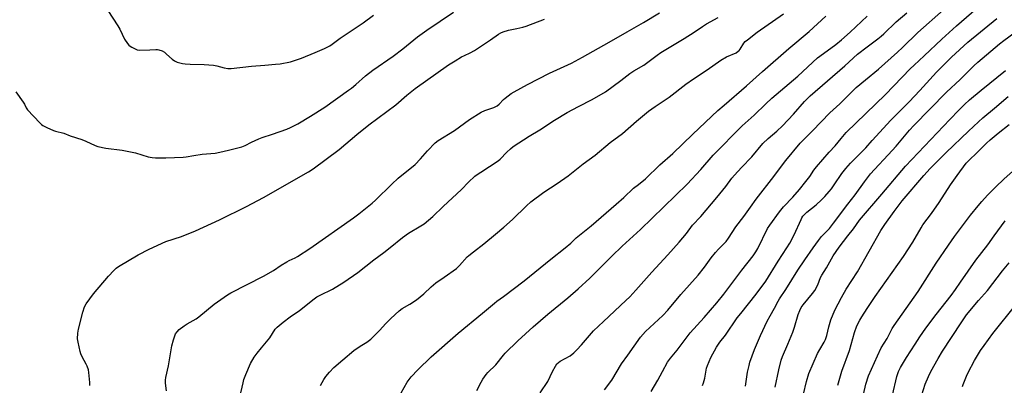
# Model space of a CAD drawing. Units: inches. Extents: x 1237771 to 1243771, y 585452 to 589452.
# Drawn here: x 1240298 to 1240817, y 585807 to 585999 of the extents above; entities that cross this region are included whole.
import ezdxf

# ---------------------------------------------------------------- set-up
doc = ezdxf.new("R2010")
doc.units = ezdxf.units.IN
doc.header["$MEASUREMENT"] = 0
doc.layers.add('Undefined', color=1, linetype='Continuous')

msp = doc.modelspace()

# ---------------------------------------------------------------- linework, layer by layer
at = {"layer": 'Undefined'}
for points, elevation in [([(1240630.88, 585803.21), (1240634.54, 585809.26), (1240636.9, 585813.85), (1240639.64, 585818.73), (1240641.21, 585820.78), (1240644.68, 585824.94), (1240651.58, 585834.21), (1240658.88, 585842.21), (1240665.59, 585849.97), (1240669.28, 585854.61), (1240678.69, 585867.24), (1240684.69, 585874.71), (1240686.13, 585876.85), (1240687.15, 585878.58), (1240692.39, 585889.12), (1240693.63, 585890.98), (1240698.56, 585897.88), (1240700.8, 585900.6), (1240705.68, 585905.72), (1240709.2, 585909.62), (1240712.61, 585913.83), (1240714.6, 585916.62), (1240716.72, 585919.84), (1240718.09, 585921.67), (1240724.93, 585929.44), (1240728.1, 585932.68), (1240731.11, 585936.6), (1240733.79, 585939.73), (1240754.62, 585959.84), (1240767.57, 585973.23), (1240769.67, 585975.29), (1240775.05, 585980.12), (1240784.21, 585988.9), (1240791.94, 585995.89), (1240811.97, 586013.38)], 620), ([(1240295.81, 585961.09), (1240299.73, 585955.64), (1240300.3, 585954.66), (1240301.26, 585952.68), (1240301.88, 585951.75), (1240308.52, 585944.74), (1240309.37, 585943.95), (1240310.08, 585943.46), (1240312.17, 585942.38), (1240315.63, 585940.74), (1240316.75, 585940.38), (1240321.02, 585939.31), (1240324.47, 585938.04), (1240330.65, 585936.05), (1240332.72, 585935.2), (1240337.68, 585932.9), (1240339.02, 585932.39), (1240343.28, 585931.42), (1240351.88, 585930.42), (1240357.1, 585929.43), (1240358.82, 585929.03), (1240365.63, 585926.99), (1240367.62, 585926.5), (1240369.54, 585926.34), (1240374.85, 585926.34), (1240384.11, 585926.67), (1240385.57, 585926.86), (1240389.61, 585927.66), (1240394.02, 585928.3), (1240400.93, 585928.78), (1240403.42, 585929.29), (1240407.92, 585930.49), (1240412.11, 585931.4), (1240414.97, 585932.18), (1240416.71, 585932.96), (1240420.07, 585934.71), (1240424.04, 585936.46), (1240425.81, 585937.1), (1240431.16, 585938.81), (1240438.75, 585941.53), (1240440.62, 585942.36), (1240444.54, 585944.3), (1240451.14, 585948.28), (1240458.7, 585953.07), (1240471.23, 585961.99), (1240472.82, 585963.18), (1240475.12, 585965.08), (1240480.29, 585969.64), (1240484.16, 585972.66), (1240494.89, 585979.98), (1240499.95, 585983.85), (1240507.74, 585990.18), (1240512.54, 585993.68), (1240526.58, 586003.2)], 602), ([(1240344.27, 586004.11), (1240349.64, 585995.95), (1240350.64, 585994.17), (1240353.14, 585988.97), (1240354.63, 585986.63), (1240355.37, 585985.78), (1240356.03, 585985.23), (1240357, 585984.65), (1240358.78, 585983.75), (1240359.82, 585983.33), (1240360.94, 585983.16), (1240366.5, 585983.32), (1240369.69, 585983.56), (1240370.45, 585983.52), (1240371.27, 585983.34), (1240372.91, 585982.71), (1240374.18, 585982.01), (1240375.29, 585981.1), (1240378.27, 585978.35), (1240379.41, 585977.49), (1240380.96, 585976.86), (1240383.69, 585976.09), (1240385.13, 585975.9), (1240387.78, 585975.73), (1240395.2, 585975.53), (1240400.07, 585975.16), (1240401.77, 585974.85), (1240405.68, 585973.76), (1240407.62, 585973.44), (1240409.37, 585973.46), (1240420.1, 585974.69), (1240427.21, 585975.3), (1240432.8, 585975.69), (1240435.15, 585976), (1240440.69, 585977.06), (1240446.47, 585978.91), (1240453.77, 585981.82), (1240458.55, 585983.94), (1240461.37, 585985.41), (1240462.59, 585986.23), (1240466.85, 585989.39), (1240472.61, 585993.4), (1240478.96, 585997.56), (1240484.4, 586001.64)], 600), ([(1240375.33, 585803.63), (1240374.74, 585807.63), (1240374.8, 585809.28), (1240374.96, 585810.67), (1240376.28, 585816.76), (1240378.06, 585827.21), (1240378.91, 585830.38), (1240379.45, 585832.01), (1240380.09, 585833.56), (1240380.81, 585834.73), (1240381.91, 585835.96), (1240384.58, 585837.89), (1240386.09, 585838.84), (1240390.92, 585841.54), (1240392.4, 585842.53), (1240400.4, 585849.34), (1240407.42, 585854.24), (1240409.2, 585855.25), (1240426.37, 585864.07), (1240431.66, 585867.06), (1240435.82, 585869.83), (1240438.7, 585871.6), (1240439.95, 585872.27), (1240443.05, 585873.7), (1240444.3, 585874.4), (1240450.79, 585878.63), (1240473.98, 585894.73), (1240476.7, 585896.81), (1240483.68, 585902.42), (1240485.49, 585904.06), (1240494.05, 585912.44), (1240497.47, 585915.64), (1240506.46, 585922.89), (1240509.31, 585925.84), (1240512.9, 585930.03), (1240517.08, 585934.26), (1240518.6, 585935.51), (1240527.24, 585940.82), (1240535.09, 585946.56), (1240541.32, 585950.42), (1240543.15, 585951.33), (1240547.92, 585952.92), (1240549.62, 585953.84), (1240550.75, 585954.74), (1240553.07, 585957.07), (1240553.95, 585957.84), (1240557.12, 585960.27), (1240558.6, 585961.23), (1240565.64, 585965), (1240577.39, 585971.06), (1240588.91, 585976.36), (1240594.8, 585979.46), (1240608.76, 585987.29), (1240618.25, 585992.85), (1240626.9, 585997.76), (1240635.31, 586002.81)], 606), ([(1240413.99, 585800.24), (1240415.63, 585807.79), (1240416.08, 585809.51), (1240417.12, 585812.26), (1240419.66, 585818.07), (1240421.5, 585821.24), (1240423.03, 585823.36), (1240425.32, 585826.31), (1240428.9, 585830.39), (1240429.82, 585831.53), (1240432.53, 585836.03), (1240433.65, 585837.21), (1240436.82, 585839.84), (1240440.44, 585842.52), (1240445.37, 585845.86), (1240453.2, 585852.12), (1240454.65, 585853.09), (1240456.27, 585854.01), (1240462.91, 585857.2), (1240468.81, 585860.81), (1240476.15, 585865.97), (1240484.67, 585872.66), (1240489.94, 585876.57), (1240493.22, 585879.13), (1240499.77, 585884.48), (1240502.99, 585886.63), (1240509.49, 585890.49), (1240511.18, 585891.65), (1240515.75, 585895.41), (1240521.17, 585900.66), (1240530.92, 585909.77), (1240534.6, 585913.56), (1240537.94, 585916.66), (1240539.07, 585917.56), (1240541.06, 585918.91), (1240550.18, 585924.72), (1240551.26, 585925.68), (1240554.79, 585929.43), (1240556.75, 585931.19), (1240558.12, 585932.29), (1240566.53, 585937.74), (1240572.23, 585941.19), (1240579.98, 585946.23), (1240586.59, 585950.22), (1240592.6, 585953.51), (1240599.8, 585957.11), (1240606.91, 585961.21), (1240614.92, 585967.12), (1240619.73, 585970.81), (1240621.86, 585972.15), (1240627.12, 585975.17), (1240634.04, 585980.43), (1240636.07, 585981.89), (1240648.31, 585989.27), (1240653.57, 585992.61), (1240658.07, 585995.65), (1240660.2, 585997.01), (1240666.25, 586000.35)], 608), ([(1240456.49, 585806.45), (1240458.22, 585809.48), (1240459.33, 585811.18), (1240461.17, 585813.45), (1240463.57, 585815.94), (1240468.27, 585819.97), (1240474.12, 585824.82), (1240477.35, 585827.07), (1240480.87, 585829.2), (1240483.01, 585830.79), (1240487.55, 585835.35), (1240490.93, 585839.05), (1240493.52, 585841.71), (1240497.93, 585845.74), (1240499.59, 585846.91), (1240503.7, 585849.34), (1240507.2, 585851.6), (1240511.03, 585854.69), (1240514.81, 585858.37), (1240517.32, 585860.51), (1240521.7, 585863.46), (1240528.24, 585868.13), (1240529.75, 585869.58), (1240533.95, 585874.15), (1240534.76, 585874.94), (1240537.13, 585876.89), (1240542.65, 585881.1), (1240548.88, 585886.14), (1240553.15, 585889.78), (1240557.75, 585893.94), (1240565.23, 585901.16), (1240567.53, 585903.2), (1240574.26, 585908.24), (1240581.33, 585912.83), (1240587.24, 585916.87), (1240594.99, 585923.22), (1240601.37, 585927.78), (1240609.28, 585934.44), (1240615.83, 585939.16), (1240623.23, 585945.63), (1240629.48, 585950.89), (1240633.05, 585953.43), (1240640.47, 585958.44), (1240649.21, 585965.26), (1240653.26, 585968.08), (1240660.52, 585972.83), (1240667.74, 585977.94), (1240670.75, 585979.62), (1240675.76, 585981.8), (1240676.9, 585982.54), (1240677.42, 585983.03), (1240677.87, 585983.62), (1240679.82, 585986.8), (1240680.6, 585987.65), (1240681.68, 585988.63), (1240686.89, 585992.61), (1240700.81, 586002.34)], 610), ([(1240499.06, 585802.48), (1240502.28, 585808.06), (1240504.27, 585810.97), (1240507.91, 585814.71), (1240514.92, 585821.58), (1240529.17, 585833.9), (1240542.04, 585844.58), (1240548.21, 585849.86), (1240549.53, 585850.87), (1240553, 585853.28), (1240563.87, 585861.54), (1240577.96, 585872.97), (1240585.61, 585878.87), (1240588.54, 585881.42), (1240591.36, 585884.28), (1240599.21, 585890.48), (1240612.4, 585901.88), (1240616.51, 585905.53), (1240621.71, 585910.33), (1240624.2, 585912.39), (1240627.96, 585915.24), (1240635.44, 585922.66), (1240642.37, 585928.7), (1240652.95, 585938.86), (1240666.18, 585951.3), (1240669.42, 585954.22), (1240681.25, 585964.35), (1240689.61, 585971.93), (1240703.63, 585984.02), (1240714.22, 585993), (1240723.09, 586000.96)], 612), ([(1240539, 585803.78), (1240541.24, 585808.18), (1240542.15, 585809.68), (1240543.83, 585812.1), (1240544.72, 585813.26), (1240548.96, 585817.36), (1240553, 585822.34), (1240553.98, 585823.42), (1240560.65, 585829.98), (1240568.72, 585837.36), (1240576.43, 585843.99), (1240586.98, 585852.62), (1240592.5, 585857.36), (1240598.65, 585862.95), (1240610.24, 585874.6), (1240615.69, 585879.82), (1240625.38, 585888.67), (1240649.97, 585912.49), (1240657.09, 585920.22), (1240663.72, 585927.73), (1240678.98, 585943.19), (1240685.25, 585948.84), (1240691.36, 585954.87), (1240694.55, 585957.84), (1240708.35, 585969.36), (1240718.66, 585979.01), (1240721.81, 585981.45), (1240728.33, 585986.14), (1240731.27, 585988.49), (1240735.9, 585992.59), (1240744.95, 586000.97)], 614), ([(1240572.34, 585802.58), (1240576.47, 585808.54), (1240578.88, 585813.77), (1240580.42, 585816.61), (1240581.25, 585817.78), (1240582.03, 585818.57), (1240582.93, 585819.21), (1240588.17, 585821.99), (1240590.12, 585823.67), (1240591.77, 585825.27), (1240594.11, 585827.75), (1240598.33, 585832.8), (1240600.55, 585835.19), (1240605.72, 585840.15), (1240617.54, 585851.11), (1240619.61, 585853.12), (1240622.93, 585856.56), (1240631.32, 585866.05), (1240639.7, 585875.23), (1240645.67, 585881.98), (1240649.5, 585886.53), (1240652.82, 585890.81), (1240657.08, 585895.46), (1240665.64, 585905.54), (1240670.31, 585911.3), (1240673.47, 585915.59), (1240674.91, 585917.29), (1240678.62, 585921.37), (1240684.11, 585926.97), (1240689.94, 585933.95), (1240692.63, 585936.57), (1240697.27, 585940.45), (1240700.15, 585943.19), (1240706.04, 585949.41), (1240711.81, 585956.1), (1240714.84, 585959.08), (1240733.04, 585974.81), (1240739.83, 585980.99), (1240744.9, 585984.9), (1240750.5, 585989.03), (1240752.27, 585990.49), (1240753.77, 585991.82), (1240760.25, 585997.98), (1240765.77, 586002.88)], 616), ([(1240606.31, 585804.19), (1240610.16, 585809.28), (1240615.3, 585817.74), (1240618.72, 585822.39), (1240625.33, 585831.85), (1240628.02, 585834.84), (1240637.03, 585843.32), (1240639.82, 585846.18), (1240646.64, 585854.43), (1240655.71, 585864.55), (1240659.08, 585868.69), (1240662.66, 585873.67), (1240664.85, 585876.48), (1240666.42, 585878.16), (1240669.31, 585880.99), (1240670.47, 585882.25), (1240671.74, 585883.98), (1240675.67, 585890.05), (1240679.78, 585895.52), (1240683.27, 585900.39), (1240686.39, 585904.56), (1240695.74, 585916.46), (1240699.79, 585922.01), (1240702.06, 585924.95), (1240709.5, 585934.07), (1240710.89, 585935.55), (1240716.09, 585940.54), (1240725.27, 585950.08), (1240730.5, 585954.77), (1240734.98, 585959.33), (1240739.16, 585963.38), (1240743.95, 585967.53), (1240750.87, 585973.04), (1240760.88, 585982.06), (1240763.46, 585984.46), (1240771.58, 585992.48), (1240785.1, 586004.43)], 618), ([(1240658.04, 585806.39), (1240658.58, 585807.72), (1240659.33, 585810.22), (1240660.22, 585815.51), (1240660.62, 585816.93), (1240662.5, 585821.21), (1240665.36, 585826.55), (1240667.25, 585829.22), (1240670.16, 585832.88), (1240676.38, 585842.04), (1240678.21, 585844.41), (1240686.33, 585854.45), (1240691.51, 585861.37), (1240697.95, 585871.86), (1240702.59, 585878.86), (1240704.08, 585881.34), (1240706.33, 585885.72), (1240709.99, 585893.93), (1240710.4, 585894.73), (1240711.03, 585895.67), (1240711.8, 585896.53), (1240713.12, 585897.69), (1240718.05, 585901.6), (1240720.83, 585904.23), (1240722.6, 585906.05), (1240724.86, 585908.57), (1240726.08, 585910.08), (1240727.56, 585912.1), (1240731.5, 585918.06), (1240733.58, 585920.74), (1240736.08, 585923.65), (1240744.18, 585931.73), (1240747.5, 585935.56), (1240757.41, 585946.31), (1240766.98, 585955.83), (1240772.7, 585961.88), (1240781.45, 585971.45), (1240789.42, 585979.46), (1240798.03, 585987.28), (1240813.24, 585999.81)], 622), ([(1240334.86, 585806.46), (1240334.83, 585807.91), (1240334.31, 585813.18), (1240334.05, 585814.62), (1240333.42, 585816.55), (1240332.91, 585817.62), (1240330.73, 585821.5), (1240330.04, 585823.1), (1240329.71, 585824.24), (1240328.65, 585829.2), (1240328.39, 585830.94), (1240328.4, 585834.01), (1240328.76, 585836.01), (1240331.12, 585845.09), (1240332.08, 585847.84), (1240332.85, 585849.39), (1240336.82, 585854.77), (1240344.63, 585863.98), (1240347.42, 585867), (1240348.71, 585868.15), (1240349.88, 585869.05), (1240360.26, 585875.32), (1240366.04, 585878.23), (1240374.9, 585882.27), (1240383.1, 585884.96), (1240390.61, 585887.87), (1240403.24, 585893.73), (1240417.52, 585900.65), (1240426.5, 585905.52), (1240450.1, 585918.95), (1240452.62, 585920.64), (1240466.31, 585930.81), (1240475.74, 585938.68), (1240482, 585943.7), (1240496.18, 585954.28), (1240502.03, 585959.36), (1240506.46, 585962.86), (1240524.04, 585975.43), (1240527.55, 585977.46), (1240530.83, 585979.56), (1240532.4, 585980.36), (1240535.43, 585981.68), (1240537.79, 585982.95), (1240546.12, 585988.51), (1240550.44, 585991.52), (1240551.61, 585992.24), (1240552.87, 585992.79), (1240555.63, 585993.66), (1240560.14, 585994.5), (1240563.32, 585995.3), (1240565.02, 585995.82), (1240574.69, 585999.55)], 604), ([(1240680.79, 585805.99), (1240681.76, 585813.37), (1240682.57, 585816.99), (1240683.02, 585818.65), (1240685.54, 585825.38), (1240688.63, 585832.72), (1240692.06, 585840.29), (1240693.66, 585843.14), (1240696.06, 585847.15), (1240697.9, 585850.85), (1240698.6, 585852.05), (1240702.07, 585857.06), (1240708.35, 585867.12), (1240712.09, 585872.57), (1240716.34, 585879.02), (1240719.16, 585882.84), (1240720.78, 585884.91), (1240724.95, 585889.19), (1240727.2, 585891.9), (1240734.63, 585901.97), (1240738.58, 585906.93), (1240743.5, 585913.79), (1240746.74, 585917.92), (1240748.78, 585920.24), (1240756.01, 585927.94), (1240760.12, 585932.53), (1240767.27, 585941.04), (1240769.43, 585943.37), (1240778, 585951.96), (1240786.67, 585961.04), (1240793.87, 585967.64), (1240801.17, 585974.92), (1240803.26, 585976.86), (1240814.75, 585986.48), (1240816.97, 585988.2), (1240823.06, 585992.68)], 624), ([(1240696.34, 585805.49), (1240698.22, 585814.65), (1240699.59, 585819.79), (1240700.31, 585821.74), (1240703.1, 585828.15), (1240705.71, 585834.53), (1240706.56, 585837.13), (1240708.45, 585843.8), (1240709.29, 585845.94), (1240710.14, 585847.42), (1240711.09, 585848.85), (1240716.05, 585854.85), (1240717.26, 585856.48), (1240718.79, 585859.39), (1240720.33, 585863.29), (1240720.94, 585864.58), (1240723.39, 585868.46), (1240726, 585873.18), (1240726.92, 585874.66), (1240730.08, 585879.25), (1240734.77, 585885.3), (1240737.74, 585888.97), (1240740.83, 585893.5), (1240752.59, 585907.15), (1240765.18, 585922.01), (1240788.58, 585946.53), (1240793.27, 585951.55), (1240796.19, 585954.46), (1240798.88, 585956.89), (1240805, 585962), (1240817.9, 585972.4)], 626), ([(1240711.3, 585801.84), (1240712.88, 585808.55), (1240714.11, 585812.69), (1240718.77, 585823.24), (1240719.86, 585825.33), (1240722.19, 585829.31), (1240722.83, 585830.6), (1240723.54, 585832.78), (1240724.65, 585837.38), (1240725.76, 585841.07), (1240727.86, 585846.04), (1240729.52, 585849.49), (1240731.29, 585852.82), (1240733.86, 585857.15), (1240739.71, 585866.25), (1240752.17, 585888.03), (1240754.27, 585891.25), (1240759.06, 585898.08), (1240763.34, 585903.74), (1240774.76, 585917.04), (1240778.21, 585920.69), (1240786.61, 585929.13), (1240798.29, 585940.51), (1240803.55, 585945.32), (1240805.92, 585947.41), (1240812.08, 585952.51), (1240819.24, 585958.66)], 628), ([(1240729.48, 585806.5), (1240731.61, 585813.94), (1240735.66, 585824.78), (1240738.14, 585834.36), (1240739.5, 585837.8), (1240741.11, 585840.88), (1240742.13, 585842.62), (1240744.89, 585847.01), (1240749.12, 585853.26), (1240764.05, 585874.33), (1240768.95, 585881.87), (1240773.4, 585889.5), (1240774.35, 585891.01), (1240778.78, 585897.06), (1240782.87, 585902.82), (1240788.78, 585912.14), (1240792.35, 585917.08), (1240797.18, 585923.52), (1240798.46, 585924.94), (1240802.95, 585929.2), (1240807.82, 585934.06), (1240809.71, 585935.84), (1240813.96, 585939.31), (1240819.89, 585943.96)], 630), ([(1240743.02, 585801.59), (1240744.26, 585807.09), (1240745.66, 585811.49), (1240750.41, 585822.1), (1240752.36, 585826.22), (1240755.36, 585831.21), (1240758.15, 585836.45), (1240759.09, 585838), (1240771.8, 585856), (1240781.37, 585870.93), (1240787.75, 585880.43), (1240791.02, 585885), (1240799.42, 585896.17), (1240803.44, 585901.11), (1240805.35, 585903.32), (1240808.45, 585906.76), (1240812.58, 585910.98), (1240817.09, 585915.24), (1240823.1, 585920.64)], 632), ([(1240758.33, 585801.33), (1240760.52, 585811.22), (1240761.43, 585813.72), (1240762.42, 585815.87), (1240765.6, 585821.1), (1240770.18, 585828.23), (1240772.71, 585832.07), (1240775.88, 585836.54), (1240781.32, 585843.76), (1240789.17, 585853.85), (1240791.47, 585857.07), (1240794.06, 585860.9), (1240802.3, 585872.46), (1240808.6, 585880.55), (1240811.92, 585885.22), (1240817.77, 585893.11)], 634), ([(1240773.69, 585801.54), (1240775.47, 585807.04), (1240777.24, 585811.07), (1240778.56, 585813.73), (1240782.35, 585820.65), (1240784.61, 585824.44), (1240794.41, 585839.47), (1240797.31, 585843.55), (1240803.69, 585851.21), (1240808.32, 585856.46), (1240816.23, 585866.78), (1240819.75, 585871.08)], 636), ([(1240795.16, 585805.89), (1240795.52, 585807), (1240797.31, 585811.35), (1240798.21, 585813.22), (1240801.55, 585819.53), (1240804.73, 585824.77), (1240806.62, 585827.48), (1240811.2, 585833.75), (1240823.28, 585848.89)], 638)]:
    msp.add_lwpolyline(points, dxfattribs=dict(at, elevation=elevation))

doc.saveas('drawing.dxf')
